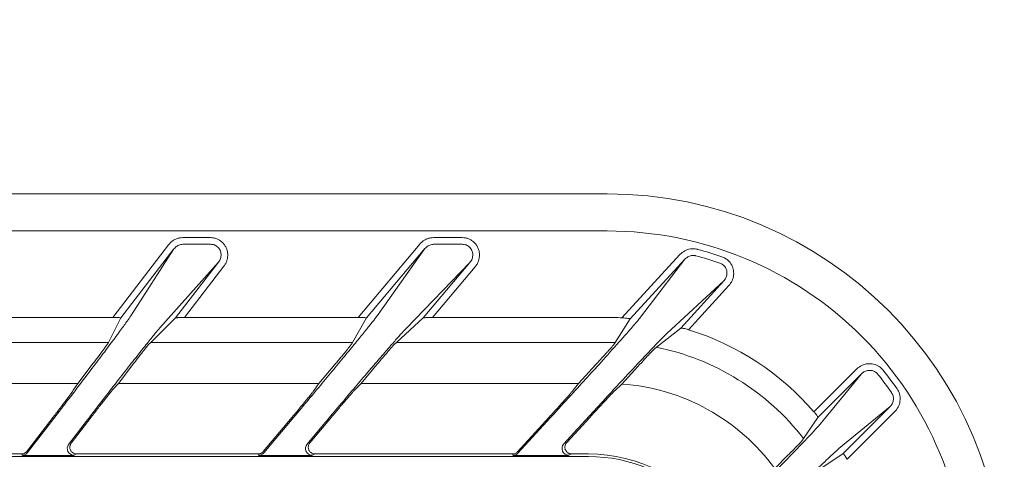
# Model space of a CAD drawing. Extents: x 0 to 420, y 0 to 297.
# Drawn here: x 96 to 103, y 141 to 144 of the extents above; entities that cross this region are included whole.
import ezdxf

# ---------------------------------------------------------------- set-up
doc = ezdxf.new("R2010")
doc.units = 0
doc.layers.get('0').update_dxf_attribs({"linetype": 'CONTINUOUS'})
doc.layers.add('DD0', color=7, linetype='CONTINUOUS')
doc.layers.add('M2', color=3, linetype='CONTINUOUS')
doc.styles.get("Standard").update_dxf_attribs({"font": 'txt', "bigfont": 'BIGFONT'})
doc.dimstyles.get("Standard").update_dxf_attribs({"dimtxt": 3.2, "dimasz": 3, "dimexe": 1.5, "dimexo": 0, "dimgap": 1, "dimtad": 3, "dimtih": 1, "dimtoh": 1, "dimdsep": 46, "dimtxsty": 'STANDARD', "dimblk1": 'OPEN', "dimblk2": 'OPEN', "dimsah": 1, "dimcen": 0.09, "dimadec": 0, "dimazin": 0, "dimtfac": 1, "dimtdec": 4, "dimtofl": 0, "dimtmove": 0, "dimatfit": 3, "dimfxl": 1, "dimtolj": 1, "dimtzin": 0, "dimlwd": 13, "dimlwe": 13, "dimarcsym": 0})

# ---------------------------------------------------------------- blocks, each defined once
blk = doc.blocks.new('_OPEN')
at = {"color": 0, "lineweight": 13}
for p, q in [((-0.965926, 0.258819), (0, 0)), ((0, 0), (-1, 0)), ((0, 0), (-0.965926, -0.258819))]:
    blk.add_line(p, q, dxfattribs=at)
blk = doc.blocks.new('*D12')
for p in [(46.167957, 186.977524), (46.167957, 129.825317), (137.037964, 104.595917)]:
    blk.add_point(p)
at = {"layer": 'DD0', "linetype": 'CONTINUOUS'}
for p, q in [((46.167957, 129.825317), (46.169331, 188.477524)), ((137.037964, 104.595917), (137.037964, 188.477524)), ((134.037964, 186.977524), (49.169296, 186.977524))]:
    blk.add_line(p, q, dxfattribs=at)
at = {"layer": 'DD0', "xscale": 3, "yscale": 3, "rotation": 180}
blk.add_blockref('_OPEN', (46.169296, 186.977524), dxfattribs=at)
at = {"layer": 'DD0', "xscale": 3, "yscale": 3}
blk.add_blockref('_OPEN', (137.037964, 186.977524), dxfattribs=at)
at = {"layer": 'DD0', "width": 0.833333}
blk.add_text('９０９', height=3.2, dxfattribs=at).set_placement((87.070297, 187.977524))

msp = doc.modelspace()

# ---------------------------------------------------------------- linework, layer by layer
at = {"layer": 'M2', "color": 4, "linetype": 'CONTINUOUS', "lineweight": 13}
msp.add_line((100.528094, 142.702257), (77.727964, 142.702257), dxfattribs=at)
at = {"layer": 'M2', "color": 2, "linetype": 'CONTINUOUS', "lineweight": 13}
for p, q in [((100.52796, 142.429319), (54.927959, 142.429319)), ((96.887209, 141.792759), (97.297954, 142.328051)), ((97.403374, 142.38053), (97.605466, 142.38053)), ((97.605466, 142.33129), (97.403374, 142.33129)), ((98.694594, 141.792759), (99.14747, 142.332473)), ((99.249581, 142.38053), (99.458879, 142.38053)), ((99.458879, 142.33129), (99.249581, 142.33129)), ((97.337615, 142.29762), (96.946924, 141.788462)), ((97.025783, 141.812316), (97.337615, 142.29762)), ((99.185766, 142.30034), (98.756249, 141.788462)), ((98.841261, 141.815036), (99.185766, 142.30034)), ((100.636234, 141.789845), (101.062425, 142.254952)), ((97.665731, 142.200231), (97.23279, 141.714927)), ((97.349768, 141.788462), (97.665731, 142.200231)), ((97.705393, 142.169797), (97.416081, 141.792759)), ((99.516686, 142.197511), (99.046754, 141.712207)), ((99.173453, 141.788462), (99.516686, 142.197511)), ((101.099283, 142.221177), (100.696299, 141.781396)), ((100.773195, 141.794202), (101.099283, 142.221177)), ((99.554982, 142.165375), (99.24232, 141.792759)), ((101.386719, 142.061794), (100.965432, 141.673148)), ((101.068401, 141.714409), (101.386719, 142.061794)), ((101.423577, 142.028019), (101.125018, 141.702196)), ((96.887209, 141.792759), (95.708729, 141.792759)), ((96.946924, 141.788462), (96.854367, 141.609034)), ((97.349768, 141.788462), (97.166967, 141.609034)), ((98.694594, 141.792759), (97.416081, 141.792759)), ((98.756249, 141.788462), (98.652422, 141.609034)), ((99.173453, 141.788462), (98.976165, 141.609034)), ((100.52796, 141.792759), (99.24232, 141.792759)), ((100.696299, 141.781396), (100.586067, 141.60811)), ((100.890116, 141.572833), (101.068401, 141.714409)), ((96.854367, 141.609034), (95.475351, 141.609034)), ((96.847008, 141.594765), (96.854367, 141.609034)), ((97.152431, 141.594765), (97.166967, 141.609034)), ((98.652422, 141.609034), (97.166967, 141.609034)), ((98.644165, 141.594765), (98.652422, 141.609034)), ((98.960477, 141.594765), (98.976165, 141.609034)), ((100.52796, 141.609034), (98.976165, 141.609034)), ((100.57709, 141.5941), (100.586067, 141.60811)), ((100.875572, 141.561174), (100.890116, 141.572833)), ((96.628546, 141.306135), (96.735359, 141.445336)), ((96.927943, 141.306135), (97.034758, 141.445336)), ((98.405095, 141.306135), (98.5219, 141.445336)), ((98.715166, 141.306135), (98.83197, 141.445336)), ((100.31646, 141.306135), (100.444014, 141.445336)), ((100.635175, 141.302365), (100.752282, 141.430165)), ((102.049697, 141.097747), (102.365128, 141.413177)), ((102.400478, 141.377827), (102.07902, 141.056371)), ((102.083477, 140.992884), (102.400478, 141.377827)), ((96.628546, 141.306135), (95.256867, 141.306135)), ((96.628546, 141.306135), (96.596287, 141.255928)), ((96.927943, 141.306135), (96.883155, 141.255928)), ((98.405095, 141.306135), (96.927943, 141.306135)), ((98.405095, 141.306135), (98.369456, 141.255928)), ((98.715166, 141.306135), (98.666551, 141.255928)), ((100.31646, 141.306135), (98.715166, 141.306135)), ((100.31646, 141.306135), (100.277195, 141.255928)), ((100.635175, 141.302365), (100.584878, 141.254832)), ((96.259812, 140.797022), (96.494792, 141.103253)), ((97.999176, 140.795322), (98.259845, 141.105975)), ((102.610133, 141.135503), (102.233389, 140.826699)), ((102.264475, 140.789845), (102.610133, 141.135503)), ((102.645483, 141.100153), (102.293159, 140.747829)), ((96.448789, 141.058968), (96.25511, 140.806559)), ((96.728385, 141.058968), (96.581411, 140.867427)), ((98.207952, 141.058968), (97.994728, 140.804858)), ((98.497515, 141.058968), (98.33822, 140.869127)), ((100.100627, 141.058968), (99.866275, 140.803218)), ((99.870473, 140.793681), (100.112438, 141.05774)), ((100.401489, 141.058968), (100.229035, 140.870768)), ((102.07902, 141.056371), (101.973858, 140.90058)), ((96.675617, 141.005866), (96.562071, 140.857889)), ((98.438224, 141.003144), (98.317767, 140.85959)), ((100.306363, 140.969273), (100.20736, 140.86123)), ((101.965443, 140.888141), (101.973858, 140.90058)), ((102.264475, 140.789845), (102.114599, 140.690596)), ((55.066224, 140.768199), (100.389695, 140.768199)), ((94.979812, 140.787001), (96.215447, 140.787001)), ((96.220151, 140.777463), (96.215447, 140.787001)), ((96.436186, 140.775233), (96.382276, 140.775233)), ((96.621072, 140.787001), (96.601731, 140.777463)), ((96.621072, 140.787001), (97.956432, 140.787001)), ((97.96088, 140.777463), (97.956432, 140.787001)), ((98.184516, 140.775233), (98.128686, 140.775233)), ((98.376516, 140.787001), (98.356063, 140.777463)), ((98.376516, 140.787001), (99.829417, 140.787001)), ((99.833615, 140.777463), (99.829417, 140.787001)), ((100.065878, 140.775233), (100.007869, 140.775233)), ((100.265893, 140.787001), (100.244218, 140.777463)), ((100.265893, 140.787001), (100.389695, 140.787001)), ((101.760761, 140.680078), (101.860275, 140.779593))]:
    msp.add_line(p, q, dxfattribs=at)
at = {"layer": 'M2', "color": 4, "linetype": 'CONTINUOUS', "lineweight": 13}
msp.add_arc((100.528094, 139.779051), 2.923206, 0.0000232, 90, dxfattribs=at)
at = {"layer": 'M2', "color": 2, "linetype": 'CONTINUOUS', "lineweight": 13}
for centre, radius, start, end in [((100.527961, 139.77932), 2.649999, 359.999978, 450), ((100.527857, 139.778913), 2.552389, 71.059542, 75.179073), ((100.528081, 139.779666), 2.600844, 71.058812, 75.179588), ((100.527858, 139.776419), 2.016341, 86.918922, 89.997114), ((100.527975, 139.77934), 2.013413, 40.905366, 72.750547), ((100.527773, 139.769504), 1.83953, 88.184022, 89.994185), ((100.527959, 139.779318), 1.829714, 37.792782, 78.584009), ((100.527926, 139.779275), 2.552024, 34.900269, 38.653814), ((100.527644, 139.77909), 2.601601, 34.900068, 38.65312), ((100.52796, 139.779318), 1.526816, 36.154127, 85.973292), ((96.220142, 140.827473), 0.050011, 270.011407, 322.490121), ((96.601783, 140.82748), 0.050017, 142.557926, 269.941155), ((97.960869, 140.827475), 0.050012, 270.012192, 319.991079), ((98.35612, 140.827482), 0.050019, 140.064324, 269.934743), ((99.833608, 140.827469), 0.050007, 270.007874, 317.493444), ((100.244278, 140.827481), 0.050019, 137.568459, 269.931213), ((100.389696, 139.641059), 1.145942, 35.729787, 90.000084), ((100.389693, 139.641054), 1.127145, 0, 89.999932)]:
    msp.add_arc(centre, radius, start, end, dxfattribs=at)
at = {"layer": 'M2', "color": 2, "linetype": 'CONTINUOUS', "lineweight": 13, "extrusion": (0, 0, -1)}
for points, knots in [([(97.297954, 142.328051), (97.303274, 142.33428), (97.308594, 142.340509), (97.314564, 142.346063), (97.320535, 142.351617), (97.327156, 142.356494), (97.334115, 142.36075), (97.341074, 142.365005), (97.348371, 142.368637), (97.355937, 142.371613), (97.363503, 142.374588), (97.371338, 142.376906), (97.379289, 142.378282), (97.38724, 142.379659), (97.395307, 142.380094), (97.403374, 142.38053)], [0, 0, 0, 0, 1, 1, 1, 2, 2, 2, 3, 3, 3, 4, 4, 4, 5, 5, 5, 5]), ([(97.403374, 142.33129), (97.398368, 142.330957), (97.393363, 142.330623), (97.388422, 142.329702), (97.383481, 142.32878), (97.378606, 142.327271), (97.373892, 142.325351), (97.369178, 142.32343), (97.364626, 142.321098), (97.36028, 142.31838), (97.355933, 142.315661), (97.351792, 142.312555), (97.348049, 142.309031), (97.344305, 142.305506), (97.34096, 142.301563), (97.337615, 142.29762)], [0, 0, 0, 0, 1, 1, 1, 2, 2, 2, 3, 3, 3, 4, 4, 4, 5, 5, 5, 5]), ([(97.605466, 142.38053), (97.61353, 142.380097), (97.621594, 142.379665), (97.629496, 142.378297), (97.637398, 142.376929), (97.645137, 142.374627), (97.652591, 142.371678), (97.660045, 142.36873), (97.667213, 142.365137), (97.673973, 142.360893), (97.680732, 142.356648), (97.687083, 142.351753), (97.692918, 142.346308), (97.698753, 142.340862), (97.704073, 142.334867), (97.708786, 142.328417), (97.7135, 142.321967), (97.717609, 142.315063), (97.721041, 142.307824), (97.724474, 142.300584), (97.727231, 142.29301), (97.729267, 142.285228), (97.731302, 142.277445), (97.732615, 142.269454), (97.733187, 142.261389), (97.733759, 142.253323), (97.733589, 142.245183), (97.732667, 142.237115), (97.731745, 142.229047), (97.730071, 142.221052), (97.727726, 142.213225), (97.725381, 142.205399), (97.722366, 142.197741), (97.718532, 142.190531), (97.714698, 142.183321), (97.710046, 142.176559), (97.705393, 142.169797)], [0, 0, 0, 0, 1, 1, 1, 2, 2, 2, 3, 3, 3, 4, 4, 4, 5, 5, 5, 6, 6, 6, 7, 7, 7, 8, 8, 8, 9, 9, 9, 10, 10, 10, 11, 11, 11, 12, 12, 12, 12]), ([(97.665731, 142.200231), (97.668704, 142.204517), (97.671677, 142.208802), (97.674144, 142.213359), (97.676611, 142.217917), (97.678572, 142.222746), (97.680115, 142.227673), (97.681659, 142.232601), (97.682784, 142.237628), (97.683441, 142.242694), (97.684098, 142.24776), (97.684287, 142.252865), (97.684012, 142.257914), (97.683737, 142.262963), (97.682997, 142.267955), (97.681805, 142.272812), (97.680613, 142.277669), (97.678967, 142.282391), (97.676896, 142.286894), (97.674826, 142.291396), (97.672331, 142.295679), (97.669453, 142.299673), (97.666576, 142.303667), (97.663314, 142.307372), (97.659726, 142.310727), (97.656137, 142.314081), (97.652221, 142.317085), (97.648043, 142.319676), (97.643866, 142.322267), (97.639426, 142.324445), (97.634802, 142.326218), (97.630178, 142.32799), (97.625368, 142.329356), (97.620448, 142.330134), (97.615528, 142.330912), (97.610497, 142.331101), (97.605466, 142.33129)], [0, 0, 0, 0, 1, 1, 1, 2, 2, 2, 3, 3, 3, 4, 4, 4, 5, 5, 5, 6, 6, 6, 7, 7, 7, 8, 8, 8, 9, 9, 9, 10, 10, 10, 11, 11, 11, 12, 12, 12, 12]), ([(99.14747, 142.332473), (99.152791, 142.338208), (99.158112, 142.343942), (99.164001, 142.34904), (99.169891, 142.354139), (99.176349, 142.358601), (99.1831, 142.36249), (99.189851, 142.36638), (99.196895, 142.369695), (99.204172, 142.372408), (99.211448, 142.375122), (99.218957, 142.377232), (99.226564, 142.378485), (99.234171, 142.379738), (99.241876, 142.380134), (99.249581, 142.38053)], [0, 0, 0, 0, 1, 1, 1, 2, 2, 2, 3, 3, 3, 4, 4, 4, 5, 5, 5, 5]), ([(99.249581, 142.33129), (99.244792, 142.330979), (99.240003, 142.330668), (99.235267, 142.329821), (99.230532, 142.328974), (99.225851, 142.32759), (99.221309, 142.32583), (99.216768, 142.324071), (99.212366, 142.321936), (99.208141, 142.319444), (99.203917, 142.316951), (99.199869, 142.314101), (99.19617, 142.310858), (99.19247, 142.307614), (99.189118, 142.303977), (99.185766, 142.30034)], [0, 0, 0, 0, 1, 1, 1, 2, 2, 2, 3, 3, 3, 4, 4, 4, 5, 5, 5, 5]), ([(99.458879, 142.38053), (99.467113, 142.380081), (99.475347, 142.379632), (99.483407, 142.378211), (99.491468, 142.37679), (99.499356, 142.374398), (99.506939, 142.371339), (99.514523, 142.368279), (99.521803, 142.364554), (99.528649, 142.360154), (99.535495, 142.355754), (99.541906, 142.35068), (99.547772, 142.345044), (99.553637, 142.339408), (99.558957, 142.333209), (99.563637, 142.326549), (99.568317, 142.319889), (99.572357, 142.312768), (99.575687, 142.305311), (99.579017, 142.297855), (99.581638, 142.290064), (99.5835, 142.282078), (99.585362, 142.274091), (99.586467, 142.265909), (99.586799, 142.25767), (99.587131, 142.24943), (99.586691, 142.241132), (99.585472, 142.232937), (99.584252, 142.224741), (99.582254, 142.216647), (99.579563, 142.208752), (99.576873, 142.200857), (99.573491, 142.193161), (99.569278, 142.185965), (99.565066, 142.178769), (99.560024, 142.172072), (99.554982, 142.165375)], [0, 0, 0, 0, 1, 1, 1, 2, 2, 2, 3, 3, 3, 4, 4, 4, 5, 5, 5, 6, 6, 6, 7, 7, 7, 8, 8, 8, 9, 9, 9, 10, 10, 10, 11, 11, 11, 12, 12, 12, 12]), ([(99.516686, 142.197511), (99.519916, 142.201762), (99.523144, 142.206014), (99.525859, 142.21057), (99.528575, 142.215125), (99.530775, 142.219985), (99.532546, 142.224961), (99.534316, 142.229938), (99.535656, 142.235033), (99.536509, 142.240181), (99.537363, 142.24533), (99.537728, 142.250533), (99.53761, 142.255694), (99.537493, 142.260854), (99.53689, 142.265971), (99.535812, 142.270955), (99.534733, 142.27594), (99.533178, 142.280792), (99.531175, 142.285427), (99.529171, 142.290063), (99.526719, 142.294483), (99.523863, 142.298606), (99.521006, 142.302729), (99.517744, 142.306555), (99.514134, 142.310023), (99.510524, 142.313491), (99.506566, 142.316601), (99.502329, 142.319283), (99.498092, 142.321965), (99.493576, 142.32422), (99.488863, 142.326054), (99.484149, 142.327888), (99.479238, 142.329301), (99.474208, 142.330104), (99.469177, 142.330907), (99.464028, 142.331098), (99.458879, 142.33129)], [0, 0, 0, 0, 1, 1, 1, 2, 2, 2, 3, 3, 3, 4, 4, 4, 5, 5, 5, 6, 6, 6, 7, 7, 7, 8, 8, 8, 9, 9, 9, 10, 10, 10, 11, 11, 11, 12, 12, 12, 12]), ([(101.062425, 142.254952), (101.073799, 142.265019), (101.085173, 142.275088), (101.097883, 142.282534), (101.110593, 142.289979), (101.12464, 142.294803), (101.140502, 142.296782), (101.156363, 142.298761), (101.174039, 142.297897), (101.184976, 142.295906), (101.188145, 142.295329), (101.190748, 142.294658), (101.193352, 142.293987)], [0, 0, 0, 0, 1, 1, 1, 2, 2, 2, 3, 3, 3, 4, 4, 4, 4]), ([(101.180756, 142.246383), (101.179144, 142.246786), (101.177532, 142.247188), (101.175573, 142.247528), (101.168786, 142.248704), (101.157838, 142.249124), (101.147989, 142.247784), (101.138141, 142.246444), (101.129394, 142.243345), (101.121459, 142.238617), (101.113525, 142.233889), (101.106404, 142.227533), (101.099283, 142.221177)], [0, 0, 0, 0, 1, 1, 1, 2, 2, 2, 3, 3, 3, 4, 4, 4, 4]), ([(101.372309, 142.239681), (101.385467, 142.233683), (101.398625, 142.227686), (101.410059, 142.219126), (101.421493, 142.210566), (101.431203, 142.199444), (101.438865, 142.187211), (101.446526, 142.174977), (101.452139, 142.161632), (101.455417, 142.147726), (101.458695, 142.13382), (101.459637, 142.119353), (101.458144, 142.10473), (101.45665, 142.090107), (101.45272, 142.075329), (101.446554, 142.062518), (101.440387, 142.049707), (101.431982, 142.038863), (101.423577, 142.028019)], [0, 0, 0, 0, 1, 1, 1, 2, 2, 2, 3, 3, 3, 4, 4, 4, 5, 5, 5, 6, 6, 6, 6]), ([(101.386719, 142.061794), (101.392039, 142.068602), (101.39736, 142.075411), (101.4013, 142.083427), (101.40524, 142.091444), (101.407801, 142.100669), (101.40884, 142.109778), (101.40988, 142.118888), (101.4094, 142.127883), (101.407459, 142.136511), (101.405518, 142.145139), (101.402118, 142.153401), (101.397432, 142.160955), (101.392746, 142.168509), (101.386774, 142.175357), (101.379708, 142.180598), (101.372643, 142.185838), (101.364485, 142.189472), (101.356326, 142.193106)], [0, 0, 0, 0, 1, 1, 1, 2, 2, 2, 3, 3, 3, 4, 4, 4, 5, 5, 5, 6, 6, 6, 6]), ([(96.494792, 141.103253), (96.531464, 141.151124), (96.568136, 141.198996), (96.603949, 141.245918), (96.639761, 141.29284), (96.674714, 141.338813), (96.708148, 141.382925), (96.741582, 141.427037), (96.773499, 141.46929), (96.803259, 141.508844), (96.83302, 141.548399), (96.860625, 141.585257), (96.885511, 141.618678), (96.910396, 141.652099), (96.932563, 141.682083), (96.951639, 141.70807), (96.970715, 141.734057), (96.9867, 141.756046), (96.999023, 141.773483), (97.009816, 141.788754), (97.017799, 141.800535), (97.025783, 141.812316)], [0, 0, 0, 0, 1, 1, 1, 2, 2, 2, 3, 3, 3, 4, 4, 4, 5, 5, 5, 6, 6, 6, 7, 7, 7, 7]), ([(98.259845, 141.105975), (98.294945, 141.147863), (98.330045, 141.189751), (98.364506, 141.231002), (98.398968, 141.272253), (98.43279, 141.312867), (98.465488, 141.352229), (98.498187, 141.39159), (98.529761, 141.429698), (98.559723, 141.465974), (98.589685, 141.50225), (98.618034, 141.536693), (98.644348, 141.568783), (98.670663, 141.600873), (98.694942, 141.63061), (98.716792, 141.657525), (98.738642, 141.684441), (98.758063, 141.708534), (98.774853, 141.729513), (98.791643, 141.750491), (98.805801, 141.768353), (98.816767, 141.782552), (98.826666, 141.79537), (98.833964, 141.805203), (98.841261, 141.815036)], [0, 0, 0, 0, 1, 1, 1, 2, 2, 2, 3, 3, 3, 4, 4, 4, 5, 5, 5, 6, 6, 6, 7, 7, 7, 8, 8, 8, 8]), ([(96.946924, 141.788462), (96.946719, 141.788767), (96.946515, 141.789072), (96.946175, 141.789302), (96.945532, 141.789738), (96.944407, 141.789906), (96.943083, 141.79011), (96.9416, 141.790338), (96.939869, 141.790612), (96.937765, 141.790855), (96.93566, 141.791097), (96.933182, 141.791309), (96.93042, 141.791505), (96.927657, 141.791701), (96.924611, 141.791882), (96.921326, 141.792038), (96.91804, 141.792194), (96.914516, 141.792327), (96.910823, 141.792434), (96.907131, 141.792542), (96.90327, 141.792626), (96.899306, 141.792676), (96.895342, 141.792726), (96.891276, 141.792743), (96.887209, 141.792759)], [0, 0, 0, 0, 1, 1, 1, 2, 2, 2, 3, 3, 3, 4, 4, 4, 5, 5, 5, 6, 6, 6, 7, 7, 7, 8, 8, 8, 8]), ([(97.416081, 141.792759), (97.411991, 141.792743), (97.407899, 141.792726), (97.403858, 141.792676), (97.399817, 141.792626), (97.395825, 141.792542), (97.391967, 141.792434), (97.388108, 141.792326), (97.384382, 141.792194), (97.380857, 141.792038), (97.377331, 141.791882), (97.374005, 141.791702), (97.370944, 141.791505), (97.367883, 141.791307), (97.365086, 141.791092), (97.362603, 141.790855), (97.360119, 141.790617), (97.357949, 141.790357), (97.356143, 141.79011), (97.354337, 141.789863), (97.352896, 141.789628), (97.351811, 141.789302), (97.350996, 141.789057), (97.350382, 141.788759), (97.349768, 141.788462)], [0, 0, 0, 0, 1, 1, 1, 2, 2, 2, 3, 3, 3, 4, 4, 4, 5, 5, 5, 6, 6, 6, 7, 7, 7, 8, 8, 8, 8]), ([(98.756249, 141.788462), (98.756047, 141.788767), (98.755845, 141.789073), (98.75551, 141.789302), (98.754857, 141.789749), (98.753699, 141.78991), (98.752343, 141.79011), (98.750815, 141.790335), (98.749037, 141.790612), (98.746868, 141.790855), (98.7447, 141.791098), (98.742142, 141.791309), (98.73929, 141.791505), (98.736437, 141.7917), (98.733292, 141.791882), (98.729896, 141.792038), (98.7265, 141.792195), (98.722856, 141.792327), (98.719036, 141.792434), (98.715216, 141.792542), (98.711223, 141.792626), (98.70712, 141.792676), (98.703017, 141.792726), (98.698805, 141.792743), (98.694594, 141.792759)], [0, 0, 0, 0, 1, 1, 1, 2, 2, 2, 3, 3, 3, 4, 4, 4, 5, 5, 5, 6, 6, 6, 7, 7, 7, 8, 8, 8, 8]), ([(99.24232, 141.792759), (99.238082, 141.792743), (99.233844, 141.792726), (99.229657, 141.792676), (99.22547, 141.792626), (99.221333, 141.792542), (99.217332, 141.792434), (99.213332, 141.792326), (99.209468, 141.792194), (99.205809, 141.792038), (99.202151, 141.791882), (99.198698, 141.791702), (99.195519, 141.791505), (99.192339, 141.791307), (99.189433, 141.791092), (99.186851, 141.790855), (99.184269, 141.790617), (99.18201, 141.790357), (99.180129, 141.79011), (99.178247, 141.789862), (99.176742, 141.789628), (99.175606, 141.789302), (99.174749, 141.789056), (99.174101, 141.788759), (99.173453, 141.788462)], [0, 0, 0, 0, 1, 1, 1, 2, 2, 2, 3, 3, 3, 4, 4, 4, 5, 5, 5, 6, 6, 6, 7, 7, 7, 8, 8, 8, 8]), ([(100.112438, 141.05774), (100.163514, 141.113534), (100.214591, 141.169328), (100.259715, 141.218752), (100.304839, 141.268175), (100.344011, 141.311229), (100.381679, 141.352694), (100.419348, 141.394158), (100.455513, 141.434033), (100.498071, 141.481274), (100.540629, 141.528515), (100.589581, 141.583124), (100.629027, 141.627395), (100.668472, 141.671667), (100.698412, 141.705602), (100.72207, 141.733187), (100.74212, 141.756566), (100.757658, 141.775384), (100.773195, 141.794202)], [0, 0, 0, 0, 1, 1, 1, 2, 2, 2, 3, 3, 3, 4, 4, 4, 5, 5, 5, 6, 6, 6, 6]), ([(100.696299, 141.781396), (100.695819, 141.78187), (100.695338, 141.782345), (100.694653, 141.782722), (100.693303, 141.783464), (100.691158, 141.783828), (100.688603, 141.78428), (100.685898, 141.784759), (100.682732, 141.785338), (100.678819, 141.785926), (100.674118, 141.786631), (100.66834, 141.78735), (100.661063, 141.788006), (100.653785, 141.788661), (100.64501, 141.789253), (100.636234, 141.789845)], [0, 0, 0, 0, 1, 1, 1, 2, 2, 2, 3, 3, 3, 4, 4, 4, 5, 5, 5, 5]), ([(97.23279, 141.714927), (97.222835, 141.703322), (97.212882, 141.691716), (97.199957, 141.676095), (97.185691, 141.658855), (97.167808, 141.636724), (97.146958, 141.610685), (97.126107, 141.584645), (97.10229, 141.554698), (97.075897, 141.52129), (97.049504, 141.487882), (97.020536, 141.451015), (96.989591, 141.411456), (96.958646, 141.371898), (96.925724, 141.32965), (96.891462, 141.285539), (96.8572, 141.241427), (96.821599, 141.195454), (96.785402, 141.148531), (96.749204, 141.101609), (96.712411, 141.053738), (96.675617, 141.005866)], [0, 0, 0, 0, 1, 1, 1, 2, 2, 2, 3, 3, 3, 4, 4, 4, 5, 5, 5, 6, 6, 6, 7, 7, 7, 7]), ([(99.046754, 141.712207), (99.037688, 141.702529), (99.028623, 141.692851), (99.016736, 141.679722), (99.004027, 141.665685), (98.988095, 141.647704), (98.969638, 141.626683), (98.951181, 141.605661), (98.9302, 141.5816), (98.906891, 141.554695), (98.883581, 141.527791), (98.857945, 141.498045), (98.830403, 141.465951), (98.80286, 141.433858), (98.773412, 141.399418), (98.742498, 141.363144), (98.711583, 141.326869), (98.679203, 141.288761), (98.645845, 141.249399), (98.612486, 141.210037), (98.578149, 141.169422), (98.543383, 141.12817), (98.508616, 141.086919), (98.47342, 141.045031), (98.438224, 141.003144)], [0, 0, 0, 0, 1, 1, 1, 2, 2, 2, 3, 3, 3, 4, 4, 4, 5, 5, 5, 6, 6, 6, 7, 7, 7, 8, 8, 8, 8]), ([(100.965432, 141.673148), (100.946804, 141.654725), (100.928176, 141.636303), (100.905072, 141.612634), (100.878422, 141.585331), (100.845817, 141.551049), (100.803023, 141.505596), (100.760229, 141.460143), (100.707248, 141.403522), (100.662969, 141.355988), (100.618689, 141.308455), (100.583113, 141.27001), (100.543203, 141.226788), (100.503294, 141.183566), (100.459052, 141.135567), (100.418856, 141.091852), (100.378661, 141.048137), (100.342512, 141.008705), (100.306363, 140.969273)], [0, 0, 0, 0, 1, 1, 1, 2, 2, 2, 3, 3, 3, 4, 4, 4, 5, 5, 5, 6, 6, 6, 6]), ([(101.125018, 141.702196), (101.118399, 141.704167), (101.11178, 141.706139), (101.105421, 141.707858), (101.099062, 141.709578), (101.092964, 141.711046), (101.087819, 141.712129), (101.082673, 141.713212), (101.078482, 141.71391), (101.074825, 141.714451), (101.072304, 141.714823), (101.070038, 141.71512), (101.068761, 141.714585), (101.068635, 141.714532), (101.068518, 141.71447), (101.068401, 141.714409)], [0, 0, 0, 0, 1, 1, 1, 2, 2, 2, 3, 3, 3, 4, 4, 4, 5, 5, 5, 5]), ([(96.847008, 141.594765), (96.84604, 141.593225), (96.845072, 141.591686), (96.843793, 141.589793), (96.84204, 141.587199), (96.839703, 141.583941), (96.836748, 141.579866), (96.833793, 141.575791), (96.83022, 141.570899), (96.826112, 141.565329), (96.822003, 141.559758), (96.817359, 141.55351), (96.812252, 141.546675), (96.807145, 141.539841), (96.801576, 141.532422), (96.795642, 141.524547), (96.789707, 141.516672), (96.783408, 141.508343), (96.776851, 141.499701), (96.770295, 141.491059), (96.763483, 141.482107), (96.756525, 141.472994), (96.749567, 141.463881), (96.742463, 141.454608), (96.735359, 141.445336)], [0, 0, 0, 0, 1, 1, 1, 2, 2, 2, 3, 3, 3, 4, 4, 4, 5, 5, 5, 6, 6, 6, 7, 7, 7, 8, 8, 8, 8]), ([(97.034758, 141.445336), (97.041883, 141.454608), (97.049008, 141.463881), (97.056035, 141.472994), (97.063062, 141.482107), (97.069991, 141.491059), (97.076697, 141.499701), (97.083403, 141.508343), (97.089885, 141.516673), (97.096034, 141.524547), (97.102184, 141.532422), (97.108001, 141.53984), (97.113384, 141.546675), (97.118766, 141.553511), (97.123714, 141.559762), (97.128151, 141.565329), (97.132588, 141.570895), (97.136514, 141.575775), (97.139827, 141.579866), (97.143141, 141.583958), (97.145842, 141.587259), (97.148014, 141.589793), (97.149698, 141.591758), (97.151064, 141.593261), (97.152431, 141.594765)], [0, 0, 0, 0, 1, 1, 1, 2, 2, 2, 3, 3, 3, 4, 4, 4, 5, 5, 5, 6, 6, 6, 7, 7, 7, 8, 8, 8, 8]), ([(98.644165, 141.594765), (98.643094, 141.593224), (98.642022, 141.591684), (98.640616, 141.589793), (98.638683, 141.587197), (98.636119, 141.583941), (98.632878, 141.579866), (98.629637, 141.575792), (98.62572, 141.570899), (98.621217, 141.565329), (98.616715, 141.559758), (98.611627, 141.55351), (98.606035, 141.546675), (98.600442, 141.539841), (98.594345, 141.532422), (98.587849, 141.524547), (98.581353, 141.516672), (98.574459, 141.508343), (98.567286, 141.499701), (98.560112, 141.491059), (98.55266, 141.482107), (98.545049, 141.472994), (98.537438, 141.463881), (98.529669, 141.454608), (98.5219, 141.445336)], [0, 0, 0, 0, 1, 1, 1, 2, 2, 2, 3, 3, 3, 4, 4, 4, 5, 5, 5, 6, 6, 6, 7, 7, 7, 8, 8, 8, 8]), ([(98.83197, 141.445336), (98.839763, 141.454608), (98.847554, 141.463881), (98.855237, 141.472994), (98.86292, 141.482107), (98.870493, 141.491059), (98.877821, 141.499701), (98.88515, 141.508343), (98.892232, 141.516673), (98.898951, 141.524547), (98.90567, 141.532422), (98.912025, 141.53984), (98.917902, 141.546675), (98.92378, 141.553511), (98.929181, 141.559763), (98.934023, 141.565329), (98.938865, 141.570895), (98.943147, 141.575775), (98.946762, 141.579866), (98.950376, 141.583958), (98.95332, 141.58726), (98.955681, 141.589793), (98.957514, 141.59176), (98.958995, 141.593262), (98.960477, 141.594765)], [0, 0, 0, 0, 1, 1, 1, 2, 2, 2, 3, 3, 3, 4, 4, 4, 5, 5, 5, 6, 6, 6, 7, 7, 7, 8, 8, 8, 8]), ([(100.57709, 141.5941), (100.575734, 141.592349), (100.574378, 141.590597), (100.57276, 141.588613), (100.569815, 141.585001), (100.566002, 141.580616), (100.560305, 141.574147), (100.552436, 141.565213), (100.54097, 141.552302), (100.534053, 141.544565), (100.531658, 141.541887), (100.529809, 141.539829), (100.52796, 141.537771)], [0, 0, 0, 0, 1, 1, 1, 2, 2, 2, 3, 3, 3, 4, 4, 4, 4]), ([(100.52796, 141.537771), (100.519721, 141.528618), (100.511481, 141.519465), (100.502544, 141.509584), (100.493607, 141.499702), (100.483971, 141.489092), (100.474099, 141.478263), (100.464228, 141.467434), (100.454121, 141.456384), (100.444014, 141.445336)], [0, 0, 0, 0, 1, 1, 1, 2, 2, 2, 3, 3, 3, 3]), ([(100.752282, 141.430165), (100.770424, 141.449883), (100.788565, 141.469601), (100.803124, 141.485304), (100.817684, 141.501006), (100.82866, 141.512691), (100.838826, 141.523486), (100.848993, 141.534281), (100.858348, 141.544185), (100.865337, 141.551205), (100.869242, 141.555128), (100.872407, 141.558151), (100.875572, 141.561174)], [0, 0, 0, 0, 1, 1, 1, 2, 2, 2, 3, 3, 3, 4, 4, 4, 4]), ([(102.365128, 141.413177), (102.376754, 141.422746), (102.38838, 141.432315), (102.401639, 141.439101), (102.414899, 141.445887), (102.429792, 141.44989), (102.444697, 141.451439), (102.459603, 141.452988), (102.474522, 141.452081), (102.488994, 141.448656), (102.503466, 141.44523), (102.517492, 141.439284), (102.529142, 141.431431), (102.540793, 141.423579), (102.550067, 141.413819), (102.559342, 141.404059)], [0, 0, 0, 0, 1, 1, 1, 2, 2, 2, 3, 3, 3, 4, 4, 4, 5, 5, 5, 5]), ([(102.520889, 141.373303), (102.515193, 141.379326), (102.509497, 141.385349), (102.502319, 141.390166), (102.49514, 141.394983), (102.486479, 141.398595), (102.477519, 141.400652), (102.468558, 141.402709), (102.459297, 141.403211), (102.45006, 141.402121), (102.440823, 141.40103), (102.43161, 141.398347), (102.423278, 141.394184), (102.414947, 141.390022), (102.407498, 141.38438), (102.403123, 141.380371), (102.402138, 141.379468), (102.401308, 141.378648), (102.400478, 141.377827)], [0, 0, 0, 0, 1, 1, 1, 2, 2, 2, 3, 3, 3, 4, 4, 4, 5, 5, 5, 6, 6, 6, 6]), ([(96.596287, 141.255928), (96.594447, 141.253198), (96.592609, 141.250469), (96.590104, 141.246906), (96.587333, 141.242963), (96.583747, 141.238001), (96.579493, 141.232173), (96.575239, 141.226345), (96.570318, 141.219653), (96.564778, 141.212176), (96.559238, 141.204699), (96.553081, 141.196438), (96.546405, 141.187525), (96.539729, 141.178611), (96.532537, 141.169045), (96.524932, 141.158968), (96.517328, 141.148892), (96.509313, 141.138306), (96.501012, 141.127372), (96.49271, 141.116437), (96.484123, 141.105155), (96.475371, 141.093697), (96.46662, 141.082238), (96.457704, 141.070603), (96.448789, 141.058968)], [0, 0, 0, 0, 1, 1, 1, 2, 2, 2, 3, 3, 3, 4, 4, 4, 5, 5, 5, 6, 6, 6, 7, 7, 7, 8, 8, 8, 8]), ([(96.728385, 141.058968), (96.737327, 141.070603), (96.746268, 141.082238), (96.755102, 141.093697), (96.763935, 141.105155), (96.77266, 141.116438), (96.781138, 141.127372), (96.789617, 141.138306), (96.797848, 141.148892), (96.805708, 141.158968), (96.813567, 141.169044), (96.821056, 141.17861), (96.828061, 141.187525), (96.835066, 141.196439), (96.841588, 141.204702), (96.847519, 141.212176), (96.85345, 141.219649), (96.85879, 141.226334), (96.86349, 141.232173), (96.868189, 141.238012), (96.872249, 141.243006), (96.875491, 141.246906), (96.878521, 141.25055), (96.880838, 141.253239), (96.883155, 141.255928)], [0, 0, 0, 0, 1, 1, 1, 2, 2, 2, 3, 3, 3, 4, 4, 4, 5, 5, 5, 6, 6, 6, 7, 7, 7, 8, 8, 8, 8]), ([(98.369456, 141.255928), (98.367013, 141.252654), (98.36457, 141.249381), (98.361279, 141.245142), (98.357517, 141.240296), (98.352648, 141.23419), (98.346839, 141.226973), (98.341031, 141.219755), (98.334284, 141.211426), (98.326712, 141.202141), (98.319141, 141.192857), (98.310746, 141.182618), (98.301696, 141.171631), (98.292647, 141.160644), (98.282943, 141.148909), (98.272781, 141.136655), (98.262618, 141.124402), (98.251996, 141.11163), (98.241114, 141.098596), (98.230233, 141.085562), (98.219092, 141.072265), (98.207952, 141.058968)], [0, 0, 0, 0, 1, 1, 1, 2, 2, 2, 3, 3, 3, 4, 4, 4, 5, 5, 5, 6, 6, 6, 7, 7, 7, 7]), ([(98.497515, 141.058968), (98.507292, 141.070603), (98.517069, 141.082238), (98.526726, 141.093697), (98.536383, 141.105155), (98.545921, 141.116438), (98.555187, 141.127372), (98.564454, 141.138306), (98.573449, 141.148892), (98.582036, 141.158968), (98.590623, 141.169044), (98.598803, 141.17861), (98.606453, 141.187525), (98.614104, 141.196439), (98.621226, 141.204702), (98.627701, 141.212176), (98.634176, 141.219649), (98.640004, 141.226334), (98.645131, 141.232173), (98.650257, 141.238012), (98.654683, 141.243007), (98.658212, 141.246906), (98.661514, 141.250552), (98.664033, 141.253241), (98.666551, 141.255928)], [0, 0, 0, 0, 1, 1, 1, 2, 2, 2, 3, 3, 3, 4, 4, 4, 5, 5, 5, 6, 6, 6, 7, 7, 7, 8, 8, 8, 8]), ([(100.277195, 141.255928), (100.274967, 141.253196), (100.272739, 141.250464), (100.269725, 141.246906), (100.266383, 141.24296), (100.262076, 141.238), (100.256971, 141.232173), (100.251867, 141.226346), (100.245965, 141.219653), (100.239326, 141.212176), (100.232686, 141.204699), (100.225311, 141.196438), (100.217319, 141.187525), (100.209328, 141.178611), (100.200721, 141.169045), (100.191625, 141.158968), (100.18253, 141.148892), (100.172945, 141.138306), (100.163021, 141.127372), (100.153097, 141.116437), (100.142834, 141.105155), (100.132378, 141.093697), (100.121923, 141.082238), (100.111275, 141.070603), (100.100627, 141.058968)], [0, 0, 0, 0, 1, 1, 1, 2, 2, 2, 3, 3, 3, 4, 4, 4, 5, 5, 5, 6, 6, 6, 7, 7, 7, 8, 8, 8, 8]), ([(100.52796, 141.195592), (100.540417, 141.208803), (100.552874, 141.222014), (100.562861, 141.232458), (100.571032, 141.241003), (100.577548, 141.247695), (100.582218, 141.252258), (100.583154, 141.253173), (100.584016, 141.254002), (100.584878, 141.254832)], [0, 0, 0, 0, 1, 1, 1, 2, 2, 2, 3, 3, 3, 3]), ([(102.610133, 141.135503), (102.611181, 141.136558), (102.612229, 141.137612), (102.613393, 141.138936), (102.617932, 141.144098), (102.62424, 141.153356), (102.62829, 141.162266), (102.632341, 141.171175), (102.634134, 141.179735), (102.634722, 141.188627), (102.635309, 141.197519), (102.634691, 141.206742), (102.632197, 141.215262), (102.629704, 141.223782), (102.625335, 141.231598), (102.620966, 141.239415)], [0, 0, 0, 0, 1, 1, 1, 2, 2, 2, 3, 3, 3, 4, 4, 4, 5, 5, 5, 5]), ([(102.66135, 141.267587), (102.668487, 141.254915), (102.675624, 141.242242), (102.679757, 141.228464), (102.68389, 141.214686), (102.685021, 141.199803), (102.684208, 141.18547), (102.683395, 141.171137), (102.68064, 141.157355), (102.674265, 141.143048), (102.667889, 141.128741), (102.657895, 141.113909), (102.650672, 141.105644), (102.648821, 141.103527), (102.647152, 141.10184), (102.645483, 141.100153)], [0, 0, 0, 0, 1, 1, 1, 2, 2, 2, 3, 3, 3, 4, 4, 4, 5, 5, 5, 5]), ([(100.401489, 141.058968), (100.412995, 141.071506), (100.4245, 141.084044), (100.435826, 141.096347), (100.447151, 141.108651), (100.458295, 141.120719), (100.469118, 141.132411), (100.479941, 141.144104), (100.490441, 141.155419), (100.500194, 141.165887), (100.509948, 141.176354), (100.518953, 141.185973), (100.52796, 141.195592)], [0, 0, 0, 0, 1, 1, 1, 2, 2, 2, 3, 3, 3, 4, 4, 4, 4]), ([(102.07902, 141.056371), (102.078797, 141.05747), (102.078574, 141.05857), (102.078048, 141.059828), (102.077202, 141.061856), (102.075572, 141.064296), (102.073542, 141.067251), (102.071512, 141.070207), (102.069082, 141.073677), (102.065932, 141.077819), (102.062782, 141.081962), (102.058914, 141.086776), (102.056024, 141.09028), (102.05336, 141.093511), (102.051529, 141.095629), (102.049697, 141.097747)], [0, 0, 0, 0, 1, 1, 1, 2, 2, 2, 3, 3, 3, 4, 4, 4, 5, 5, 5, 5]), ([(101.576882, 140.471603), (101.636789, 140.531699), (101.696696, 140.591795), (101.753248, 140.64901), (101.8098, 140.706225), (101.862996, 140.760557), (101.90858, 140.807392), (101.954165, 140.854226), (101.992137, 140.893561), (102.021433, 140.924853), (102.046273, 140.951385), (102.064875, 140.972135), (102.083477, 140.992884)], [0, 0, 0, 0, 1, 1, 1, 2, 2, 2, 3, 3, 3, 4, 4, 4, 4]), ([(96.581411, 140.867427), (96.579661, 140.864873), (96.57791, 140.862319), (96.576477, 140.859589), (96.575044, 140.856859), (96.573928, 140.853952), (96.573072, 140.850978), (96.572216, 140.848003), (96.571619, 140.84496), (96.571314, 140.841886), (96.571008, 140.838813), (96.570992, 140.835708), (96.571262, 140.83263), (96.571531, 140.829551), (96.572085, 140.826498), (96.572917, 140.823522), (96.573749, 140.820546), (96.574857, 140.817648), (96.576224, 140.814876), (96.57759, 140.812105), (96.579215, 140.80946), (96.58107, 140.806989), (96.582924, 140.804518), (96.585009, 140.80222), (96.587288, 140.800132), (96.589567, 140.798044), (96.592039, 140.796166), (96.594664, 140.794538), (96.597289, 140.79291), (96.600065, 140.79153), (96.602946, 140.790398), (96.605827, 140.789267), (96.608812, 140.788382), (96.611851, 140.787858), (96.614889, 140.787333), (96.61798, 140.787167), (96.621072, 140.787001)], [0, 0, 0, 0, 1, 1, 1, 2, 2, 2, 3, 3, 3, 4, 4, 4, 5, 5, 5, 6, 6, 6, 7, 7, 7, 8, 8, 8, 9, 9, 9, 10, 10, 10, 11, 11, 11, 12, 12, 12, 12]), ([(98.33822, 140.869127), (98.336327, 140.866601), (98.334432, 140.864076), (98.332861, 140.861353), (98.331289, 140.858631), (98.330039, 140.855712), (98.329056, 140.852712), (98.328074, 140.849712), (98.327357, 140.846633), (98.326943, 140.843511), (98.326529, 140.840388), (98.326416, 140.837224), (98.326599, 140.834078), (98.326783, 140.830932), (98.327262, 140.827805), (98.328033, 140.82475), (98.328803, 140.821695), (98.329864, 140.818714), (98.331196, 140.815858), (98.332528, 140.813003), (98.334129, 140.810274), (98.335973, 140.807721), (98.337818, 140.805168), (98.339905, 140.802789), (98.342198, 140.800626), (98.34449, 140.798464), (98.346987, 140.796516), (98.349645, 140.794827), (98.352303, 140.793138), (98.355122, 140.791706), (98.358051, 140.790531), (98.36098, 140.789356), (98.364019, 140.788436), (98.367115, 140.78789), (98.370211, 140.787345), (98.373364, 140.787173), (98.376516, 140.787001)], [0, 0, 0, 0, 1, 1, 1, 2, 2, 2, 3, 3, 3, 4, 4, 4, 5, 5, 5, 6, 6, 6, 7, 7, 7, 8, 8, 8, 9, 9, 9, 10, 10, 10, 11, 11, 11, 12, 12, 12, 12]), ([(100.229035, 140.870768), (100.227144, 140.868478), (100.225252, 140.866188), (100.223636, 140.863709), (100.222021, 140.86123), (100.22068, 140.858562), (100.219571, 140.855807), (100.218462, 140.853052), (100.217584, 140.850212), (100.216969, 140.847313), (100.216354, 140.844415), (100.216001, 140.841458), (100.215911, 140.838495), (100.215822, 140.835531), (100.215996, 140.832561), (100.216431, 140.829629), (100.216867, 140.826697), (100.217564, 140.823803), (100.218512, 140.820995), (100.219459, 140.818187), (100.220658, 140.815464), (100.222088, 140.812868), (100.223518, 140.810272), (100.22518, 140.807803), (100.227047, 140.805501), (100.228914, 140.803199), (100.230986, 140.801063), (100.233232, 140.799127), (100.235478, 140.797192), (100.237897, 140.795455), (100.240451, 140.793951), (100.243004, 140.792446), (100.245691, 140.791173), (100.24847, 140.79013), (100.25125, 140.789087), (100.254122, 140.788272), (100.257042, 140.787789), (100.259961, 140.787306), (100.262927, 140.787153), (100.265893, 140.787001)], [0, 0, 0, 0, 1, 1, 1, 2, 2, 2, 3, 3, 3, 4, 4, 4, 5, 5, 5, 6, 6, 6, 7, 7, 7, 8, 8, 8, 9, 9, 9, 10, 10, 10, 11, 11, 11, 12, 12, 12, 13, 13, 13, 13]), ([(101.965443, 140.888141), (101.962877, 140.885142), (101.960312, 140.882144), (101.956936, 140.878436), (101.952019, 140.873035), (101.945384, 140.866129), (101.937514, 140.857989), (101.929645, 140.849848), (101.920541, 140.840472), (101.909254, 140.828985), (101.897967, 140.817498), (101.884497, 140.8039), (101.875109, 140.794462), (101.869019, 140.788338), (101.864647, 140.783966), (101.860275, 140.779593)], [0, 0, 0, 0, 1, 1, 1, 2, 2, 2, 3, 3, 3, 4, 4, 4, 5, 5, 5, 5]), ([(96.215447, 140.787001), (96.218501, 140.787163), (96.221555, 140.787324), (96.224558, 140.787837), (96.227561, 140.78835), (96.230514, 140.789213), (96.233363, 140.790321), (96.236211, 140.791429), (96.238956, 140.792781), (96.241569, 140.794367), (96.244182, 140.795952), (96.246664, 140.79777), (96.248899, 140.799841), (96.251134, 140.801912), (96.253122, 140.804235), (96.25511, 140.806559)], [0, 0, 0, 0, 1, 1, 1, 2, 2, 2, 3, 3, 3, 4, 4, 4, 5, 5, 5, 5]), ([(97.956432, 140.787001), (97.960069, 140.787229), (97.963707, 140.787457), (97.967253, 140.788186), (97.970799, 140.788914), (97.974253, 140.790142), (97.97756, 140.791684), (97.980868, 140.793227), (97.984029, 140.795082), (97.986866, 140.79733), (97.989703, 140.799579), (97.992215, 140.802218), (97.994728, 140.804858)], [0, 0, 0, 0, 1, 1, 1, 2, 2, 2, 3, 3, 3, 4, 4, 4, 4]), ([(99.829417, 140.787001), (99.832872, 140.787207), (99.836328, 140.787413), (99.839705, 140.788071), (99.843081, 140.788729), (99.846379, 140.789838), (99.849551, 140.791234), (99.852724, 140.79263), (99.855771, 140.794312), (99.858537, 140.796357), (99.861303, 140.798403), (99.863789, 140.80081), (99.866275, 140.803218)], [0, 0, 0, 0, 1, 1, 1, 2, 2, 2, 3, 3, 3, 4, 4, 4, 4]), ([(102.233389, 140.826699), (102.213052, 140.808496), (102.192715, 140.790292), (102.166916, 140.766169), (102.135971, 140.737234), (102.097167, 140.699782), (102.050252, 140.654121), (102.003337, 140.608461), (101.94831, 140.554591), (101.890502, 140.497455), (101.832695, 140.440319), (101.772105, 140.379916), (101.711516, 140.319514)], [0, 0, 0, 0, 1, 1, 1, 2, 2, 2, 3, 3, 3, 4, 4, 4, 4]), ([(102.293159, 140.747829), (102.29028, 140.752941), (102.287401, 140.758054), (102.284537, 140.762865), (102.281673, 140.767677), (102.278823, 140.772188), (102.27632, 140.775897), (102.273817, 140.779605), (102.27166, 140.782511), (102.269797, 140.785018), (102.268287, 140.787048), (102.266969, 140.788817), (102.265681, 140.789461), (102.265277, 140.789663), (102.264876, 140.789754), (102.264475, 140.789845)], [0, 0, 0, 0, 1, 1, 1, 2, 2, 2, 3, 3, 3, 4, 4, 4, 5, 5, 5, 5]), ([(96.382276, 140.775233), (96.371677, 140.775242), (96.361078, 140.775251), (96.350692, 140.775277), (96.340305, 140.775303), (96.330133, 140.775346), (96.32036, 140.775402), (96.310587, 140.775458), (96.301215, 140.775526), (96.292421, 140.775607), (96.283627, 140.775689), (96.275413, 140.775783), (96.267923, 140.775885), (96.260433, 140.775986), (96.253669, 140.776095), (96.24779, 140.776221), (96.241911, 140.776347), (96.23692, 140.776491), (96.232776, 140.776607), (96.228911, 140.776716), (96.225784, 140.776802), (96.223446, 140.777026), (96.222198, 140.777145), (96.221175, 140.777304), (96.220151, 140.777463)], [0, 0, 0, 0, 1, 1, 1, 2, 2, 2, 3, 3, 3, 4, 4, 4, 5, 5, 5, 6, 6, 6, 7, 7, 7, 8, 8, 8, 8]), ([(96.601731, 140.777463), (96.600505, 140.777305), (96.599277, 140.777147), (96.597766, 140.777026), (96.595245, 140.776824), (96.591933, 140.776724), (96.587793, 140.776607), (96.583477, 140.776486), (96.578261, 140.776346), (96.572187, 140.776221), (96.566113, 140.776097), (96.55918, 140.775987), (96.551535, 140.775885), (96.543891, 140.775783), (96.535532, 140.775689), (96.526615, 140.775607), (96.517697, 140.775526), (96.50822, 140.775458), (96.498361, 140.775402), (96.488502, 140.775346), (96.47826, 140.775303), (96.467834, 140.775277), (96.457408, 140.775251), (96.446797, 140.775242), (96.436186, 140.775233)], [0, 0, 0, 0, 1, 1, 1, 2, 2, 2, 3, 3, 3, 4, 4, 4, 5, 5, 5, 6, 6, 6, 7, 7, 7, 8, 8, 8, 8]), ([(98.128686, 140.775233), (98.117709, 140.775242), (98.106732, 140.775251), (98.095977, 140.775277), (98.085221, 140.775303), (98.074688, 140.775346), (98.06457, 140.775402), (98.054451, 140.775458), (98.044747, 140.775526), (98.035643, 140.775607), (98.02654, 140.775689), (98.018037, 140.775783), (98.010285, 140.775885), (98.002532, 140.775986), (97.995531, 140.776095), (97.989448, 140.776221), (97.983366, 140.776347), (97.978203, 140.776491), (97.973917, 140.776607), (97.969922, 140.776716), (97.96669, 140.776802), (97.964273, 140.777026), (97.962988, 140.777145), (97.961934, 140.777304), (97.96088, 140.777463)], [0, 0, 0, 0, 1, 1, 1, 2, 2, 2, 3, 3, 3, 4, 4, 4, 5, 5, 5, 6, 6, 6, 7, 7, 7, 8, 8, 8, 8]), ([(98.356063, 140.777463), (98.354787, 140.777305), (98.353509, 140.777147), (98.351937, 140.777026), (98.349321, 140.776824), (98.345884, 140.776724), (98.34159, 140.776607), (98.337115, 140.776486), (98.331707, 140.776346), (98.325411, 140.776221), (98.319116, 140.776097), (98.311931, 140.775987), (98.304009, 140.775885), (98.296087, 140.775783), (98.287426, 140.775689), (98.278187, 140.775607), (98.268947, 140.775526), (98.259128, 140.775458), (98.248915, 140.775402), (98.238702, 140.775346), (98.228095, 140.775303), (98.217296, 140.775277), (98.206498, 140.775251), (98.195507, 140.775242), (98.184516, 140.775233)], [0, 0, 0, 0, 1, 1, 1, 2, 2, 2, 3, 3, 3, 4, 4, 4, 5, 5, 5, 6, 6, 6, 7, 7, 7, 8, 8, 8, 8]), ([(100.007869, 140.775233), (99.996464, 140.775242), (99.985059, 140.775251), (99.973885, 140.775277), (99.962711, 140.775303), (99.951769, 140.775346), (99.941258, 140.775402), (99.930746, 140.775458), (99.920667, 140.775526), (99.911212, 140.775607), (99.901757, 140.775689), (99.892928, 140.775783), (99.884878, 140.775885), (99.876827, 140.775986), (99.869557, 140.776095), (99.863243, 140.776221), (99.856928, 140.776348), (99.85157, 140.776491), (99.847121, 140.776607), (99.842979, 140.776716), (99.839626, 140.776801), (99.837119, 140.777026), (99.835793, 140.777145), (99.834704, 140.777304), (99.833615, 140.777463)], [0, 0, 0, 0, 1, 1, 1, 2, 2, 2, 3, 3, 3, 4, 4, 4, 5, 5, 5, 6, 6, 6, 7, 7, 7, 8, 8, 8, 8]), ([(100.244218, 140.777463), (100.242885, 140.777305), (100.241552, 140.777147), (100.239911, 140.777026), (100.237186, 140.776825), (100.233612, 140.776724), (100.229141, 140.776607), (100.224486, 140.776486), (100.218862, 140.776346), (100.212314, 140.776221), (100.205767, 140.776097), (100.198297, 140.775987), (100.190061, 140.775885), (100.181825, 140.775783), (100.172823, 140.775689), (100.163219, 140.775607), (100.153616, 140.775526), (100.143411, 140.775458), (100.132797, 140.775402), (100.122183, 140.775346), (100.11116, 140.775303), (100.099939, 140.775277), (100.088717, 140.775251), (100.077297, 140.775242), (100.065878, 140.775233)], [0, 0, 0, 0, 1, 1, 1, 2, 2, 2, 3, 3, 3, 4, 4, 4, 5, 5, 5, 6, 6, 6, 7, 7, 7, 8, 8, 8, 8])]:
    msp.add_open_spline(points, degree=3, knots=knots, dxfattribs=at)

# ---------------------------------------------------------------- dimensions: what is measured, and where the dimension line sits
at = {"layer": 'DD0', "color": 7}
dim = msp.add_linear_dim(base=(46.167957, 186.977524), p1=(137.037964, 104.595917), p2=(46.167957, 129.825317), text='９０９', dimstyle='STANDARD', override={"dimtxt": 3.2, "dimexe": 1.499999, "dimexo": 4.45548e-06, "dimtih": 1, "dimtoh": 1, "dimtmove": 2, "dimlwd": 13, "dimlwe": 13}, dxfattribs=at)
dim.commit()
dim.dimension.update_dxf_attribs({"geometry": '*D12', "text_midpoint": (91.60363, 189.577524), "dimtype": 160})

doc.saveas('drawing.dxf')
